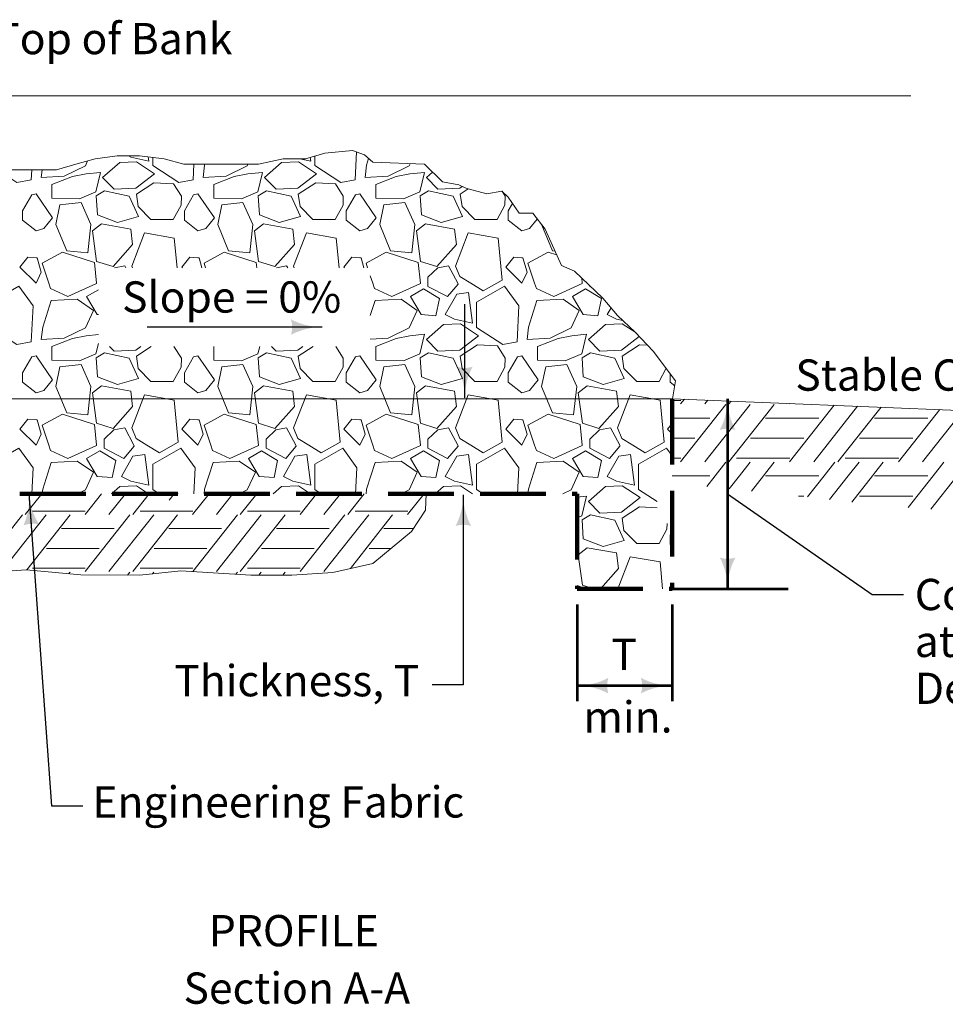
# Model space of a CAD drawing. Units: feet. Extents: x -2133646 to 13468, y -2138333 to 10957.
# Drawn here: x 11311 to 12022, y 9043 to 9798 of the extents above; entities that cross this region are included whole.
import ezdxf
from ezdxf.enums import TextEntityAlignment as Align

# ---------------------------------------------------------------- set-up
doc = ezdxf.new("R2010")
doc.units = ezdxf.units.FT
doc.header["$MEASUREMENT"] = 0
doc.linetypes.add('DGN Style 3', pattern=[70.6763, 50.483072, -20.193229])
for name, color, linetype, lineweight in [('dsnStdDimension', 140, 'Continuous', 53), ('dsnStdHighlight (Construction)', 2, 'Continuous', 211), ('dsnStdLabel', 140, 'Continuous', 53), ('dsnStdLineWork', 7, 'Continuous', 30), ('dsnStdPattern', 7, 'Continuous', 30)]:
    doc.layers.add(name, color=color, linetype=linetype, lineweight=lineweight)
doc.styles.add('Style-Arial', font='txt')
doc.dimstyles.get("Standard").update_dxf_attribs({"dimtxt": 0.18, "dimasz": 0.18, "dimexe": 0.18, "dimexo": 0.0625, "dimgap": 0.09, "dimtad": 0, "dimtih": 1, "dimtoh": 1, "dimdec": 4, "dimzin": 0, "dimdsep": 46, "dimtxsty": 'Standard', "dimcen": 0.09, "dimadec": 0, "dimazin": 0, "dimtfac": 1, "dimtdec": 4, "dimtofl": 0, "dimtmove": 0, "dimatfit": 3, "dimfxl": 0, "dimtolj": 1, "dimtzin": 0, "dimarcsym": 0})

# ---------------------------------------------------------------- blocks, each defined once
blk = doc.blocks.new('LT_0.5')
at = {"layer": 'dsnStdDimension', "lineweight": 30}
blk.add_hatch(color=256, dxfattribs=at).paths.add_polyline_path([(-1, 0.25, -0.156), (-1, -0.25, -0.123106), (0, 0, -0.123106)])
at = {"layer": 'dsnStdLineWork', "lineweight": 30}
blk.add_line((0, 0), (-1, 0), dxfattribs=at)
blk = doc.blocks.new('LT')
at = {"layer": 'dsnStdDimension', "lineweight": 30}
blk.add_hatch(color=256, dxfattribs=at).paths.add_polyline_path([(-10, 2.5, -0.156), (-10, -2.5, -0.123106), (0, 0, -0.123106)])
blk = doc.blocks.new('*D6')
at = {"layer": 'Defpoints'}
for p in [(11811.78, 9507.47), (11854.32, 9434.51), (11811.78, 9361.55), (11854.32, 9361.55)]:
    blk.add_point(p, dxfattribs=at)
at = {"layer": 'dsnStdDimension'}
blk.add_line((11854.32, 9507.47), (11854.32, 9361.55), dxfattribs=at)
at = {"layer": 'dsnStdDimension', "xscale": 2.4, "yscale": 2.4}
for p, rotation in [((11854.32, 9507.47), 90), ((11854.32, 9361.55), 270)]:
    blk.add_blockref('LT', p, dxfattribs=dict(at, rotation=rotation))
blk = doc.blocks.new('*D8')
at = {"layer": 'Defpoints'}
for p in [(11738.82, 9361.55), (11811.78, 9361.55), (11775.3, 9287.22), (11811.78, 9287.22)]:
    blk.add_point(p, dxfattribs=at)
at = {"layer": 'dsnStdDimension'}
for p, q in [((11738.82, 9349.55), (11738.82, 9275.22)), ((11811.78, 9349.55), (11811.78, 9275.22)), ((11738.82, 9287.22), (11811.78, 9287.22)), ((11743.64, 9287.22), (11806.96, 9287.22))]:
    blk.add_line(p, q, dxfattribs=at)
at = {"layer": 'dsnStdDimension', "xscale": 2.4, "yscale": 2.4, "rotation": 180}
blk.add_blockref('LT', (11738.82, 9287.22), dxfattribs=at)
at = {"layer": 'dsnStdDimension', "xscale": 2.4, "yscale": 2.4}
blk.add_blockref('LT', (11811.78, 9287.22), dxfattribs=at)
at = {"layer": 'dsnStdDimension', "style": 'Style-Arial'}
for s, p in [('T', (11765.06, 9311.22)), ('min.', (11743.64, 9263.22))]:
    blk.add_text(s, height=24, dxfattribs=at).set_placement(p, align=Align.MIDDLE_LEFT)

msp = doc.modelspace()

# ---------------------------------------------------------------- linework, layer by layer
at = {"color": 7, "linetype": 'Continuous', "lineweight": 13}
for p, q in [((10600.84791, 9739.83286), (11995.039, 9739.83286)), ((11129.57923, 9507.47293), (11811.78021, 9507.47293)), ((11811.78021, 9507.47293), (12211.6363, 9491.17115)), ((11811.78021, 9506.12102), (11818.39206, 9506.12102)), ((11821.14583, 9507.0911), (11818.25906, 9503.4367)), ((11853.0701, 9503.09014), (11818.25906, 9459.0223)), ((11839.11778, 9506.3584), (11836.8099, 9503.4367)), ((11871.61942, 9503.09014), (11836.8099, 9459.0223)), ((11857.08845, 9505.62576), (11855.35922, 9503.4367)), ((11890.20384, 9503.09014), (11883.50278, 9494.60716)), ((11902.19637, 9503.78675), (11901.91986, 9503.4367)), ((11936.18652, 9502.401), (11901.91986, 9459.0223)), ((11954.15714, 9501.66835), (11920.4707, 9459.0223)), ((11972.16167, 9500.93432), (11967.16358, 9494.60716)), ((11811.78021, 9492.64546), (11840.81282, 9492.64546)), ((11883.46919, 9494.60716), (11855.35922, 9459.0223)), ((11883.50278, 9492.64546), (11924.47362, 9492.64546)), ((11967.12999, 9494.60716), (11939.02002, 9459.0223)), ((11967.16358, 9492.64546), (12008.13442, 9492.64546)), ((12017.23706, 9499.09664), (11985.58066, 9459.0223)), ((12035.20779, 9498.36399), (12004.1315, 9459.0223)), ((11811.78021, 9477.1597), (11829.2327, 9477.1597)), ((11871.88755, 9477.1597), (11883.46919, 9477.1597)), ((11883.50278, 9477.1597), (11912.8935, 9477.1597)), ((11955.54835, 9477.1597), (11967.12999, 9477.1597)), ((11967.16358, 9477.1597), (11996.5543, 9477.1597)), ((11811.78021, 9461.70662), (11818.39206, 9461.70662)), ((11853.0701, 9458.67574), (11844.8194, 9448.23106)), ((11861.04843, 9461.70662), (11883.46919, 9461.70662)), ((11871.61942, 9458.67574), (11863.36909, 9448.23106)), ((11883.50278, 9461.70662), (11902.05286, 9461.70662)), ((11890.20384, 9458.67574), (11883.50278, 9450.19276)), ((11936.7309, 9458.67574), (11928.4802, 9448.23106)), ((11944.70923, 9461.70662), (11967.12999, 9461.70662)), ((11955.28022, 9458.67574), (11947.02989, 9448.23106)), ((11967.16358, 9461.70662), (11985.71366, 9461.70662)), ((11973.86464, 9458.67574), (11967.16358, 9450.19276)), ((12020.3917, 9458.67574), (12012.141, 9448.23106)), ((11811.78021, 9448.23106), (11840.81282, 9448.23106)), ((11811.78021, 9448.23106), (11840.81282, 9448.23106)), ((11844.8194, 9448.23106), (11838.33568, 9440.02321)), ((11863.36909, 9448.23106), (11855.48435, 9438.24921)), ((11881.91957, 9448.23106), (11872.63312, 9436.4752)), ((11883.46919, 9450.19276), (11881.91957, 9448.23106)), ((11883.50278, 9448.23106), (11924.47362, 9448.23106)), ((11883.50278, 9448.23106), (11924.47362, 9448.23106)), ((11928.4802, 9448.23106), (11915.67634, 9432.02245)), ((11947.02989, 9448.23106), (11932.71343, 9430.10684)), ((11965.58037, 9448.23106), (11949.74059, 9428.17924)), ((11967.12999, 9450.19276), (11965.58037, 9448.23106)), ((11967.16358, 9448.23106), (12008.13442, 9448.23106)), ((11967.16358, 9448.23106), (12008.13442, 9448.23106)), ((12012.141, 9448.23106), (11993.00253, 9424.00336)), ((12030.69069, 9448.23106), (12010.52362, 9422.70014)), ((11429.28886, 9434.51293), (11425.44003, 9429.64064)), ((11908.6888, 9432.7453), (11912.8935, 9432.7453)), ((11955.54835, 9432.7453), (11967.12999, 9432.7453)), ((11967.16358, 9432.7453), (11996.5543, 9432.7453))]:
    msp.add_line(p, q, dxfattribs=at)
at = {"color": 7, "linetype": 'DGN Style 3', "lineweight": 140}
for p, q in [((11811.78021, 9507.47293), (11811.78021, 9361.55293)), ((11169.57923, 9434.51293), (11738.82021, 9434.51293)), ((11738.82021, 9434.51293), (11738.82021, 9361.55293)), ((11738.82021, 9361.55293), (11811.78021, 9361.55293))]:
    msp.add_line(p, q, dxfattribs=at)
at = {"color": 7, "linetype": 'Continuous', "lineweight": 13, "flags": 128}
for points in [[(11296.42558, 9683.15722), (11315.54565, 9683.15722), (11338.91463, 9683.15722), (11353.7858, 9687.40612), (11368.65697, 9691.65503), (11385.65259, 9693.77948), (11402.64821, 9693.77948), (11421.76828, 9691.65503), (11436.63945, 9687.40612), (11453.63507, 9687.40612), (11477.00405, 9687.40612), (11493.99967, 9687.40612), (11513.11974, 9691.65503), (11530.11536, 9691.65503), (11544.98653, 9695.90393), (11566.23105, 9698.02839), (11575.4893, 9694.57225), (11581.80829, 9688.94022), (11621.51985, 9687.42647), (11635.3774, 9673.97111), (11647.91043, 9671.52491), (11652.78224, 9669.21686), (11655.06272, 9668.43178), (11669.33065, 9664.65497), (11681.08919, 9666.79106), (11685.81019, 9662.07006), (11694.308, 9649.79545), (11704.69421, 9649.79545), (11714.13622, 9637.52083), (11726.67049, 9609.61969), (11736.79705, 9605.41799), (11758.51368, 9584.64557), (11769.84409, 9571.42675), (11783.47861, 9558.43674), (11797.22592, 9544.04492), (11814.41825, 9521.30541), (11812.01097, 9507.46353)], [(11432.20585, 9434.51293), (11432.2738, 9434.79834), (11429.59101, 9434.51293)], [(11558.21385, 9434.51293), (11558.2818, 9434.79834), (11555.59901, 9434.51293)]]:
    msp.add_lwpolyline(points, dxfattribs=at)
at = {"layer": 'dsnStdDimension'}
msp.add_line((11811.78021, 9361.55293), (11900.88172, 9361.55293), dxfattribs=at)
at = {"layer": 'dsnStdHighlight (Construction)', "lineweight": 0, "flags": 128}
msp.add_lwpolyline([(11258.02033, 9372.11556), (11315.55999, 9376.22554), (11357.6748, 9372.35696), (11402.88454, 9372.01447), (11434.35051, 9375.46307), (11488.17898, 9372.11556), (11519.68879, 9372.11556), (11551.19861, 9374.17055), (11582.02342, 9381.02051), (11611.47825, 9405.50912), (11622.43819, 9421.94902), (11622.87142, 9434.51293)], dxfattribs=at)
at = {"layer": 'dsnStdPattern', "color": 7, "linetype": 'Continuous', "lineweight": 13}
for p, q in [((11319.911, 9664.00981), (11312.81455, 9651.61316)), ((11323.27715, 9664.62802), (11319.911, 9664.00981)), ((11335.86105, 9646.27359), (11323.27739, 9664.62802)), ((11444.26125, 9664.00981), (11437.16479, 9651.61316)), ((11447.62739, 9664.62802), (11444.26125, 9664.00981)), ((11460.2113, 9646.27359), (11447.62764, 9664.62802)), ((11568.6115, 9664.00981), (11561.51504, 9651.61316)), ((11571.97764, 9664.62802), (11568.6115, 9664.00981)), ((11584.56155, 9646.27359), (11571.97789, 9664.62802)), ((11312.81455, 9651.61316), (11312.81455, 9644.51178)), ((11437.16479, 9651.61316), (11437.16479, 9644.51178)), ((11561.51504, 9651.61316), (11561.51504, 9644.51178)), ((11689.11702, 9657.29353), (11685.86529, 9651.61316)), ((11685.86529, 9651.61316), (11685.86529, 9644.51178)), ((11312.81455, 9644.51178), (11323.27715, 9636.3828)), ((11329.2148, 9638.15937), (11335.86105, 9646.27359)), ((11437.16479, 9644.51178), (11447.62739, 9636.3828)), ((11453.56505, 9638.15937), (11460.2113, 9646.27359)), ((11561.51504, 9644.51178), (11571.97764, 9636.3828)), ((11577.91529, 9638.15937), (11584.56155, 9646.27359)), ((11685.86529, 9644.51178), (11696.32789, 9636.3828)), ((11702.26554, 9638.15937), (11708.13389, 9645.32387)), ((11323.27739, 9636.3828), (11329.2148, 9638.15937)), ((11447.62764, 9636.3828), (11453.56505, 9638.15937)), ((11571.97789, 9636.3828), (11577.91529, 9638.15937)), ((11696.32814, 9636.3828), (11702.26554, 9638.15937)), ((11317.06159, 9616.01277), (11310.86081, 9608.46355)), ((11323.27715, 9615.61566), (11317.06159, 9616.01277)), ((11324.14846, 9615.56001), (11323.27739, 9615.61566)), ((11327.26361, 9604.47241), (11324.14846, 9615.56001)), ((11441.41184, 9616.01277), (11435.21105, 9608.46355)), ((11447.62739, 9615.61566), (11441.41184, 9616.01277)), ((11448.49871, 9615.56001), (11447.62764, 9615.61566)), ((11450.6286, 9607.97919), (11448.49871, 9615.56001)), ((11565.76209, 9616.01277), (11559.5613, 9608.46355)), ((11571.97764, 9615.61566), (11565.76209, 9616.01277)), ((11572.84895, 9615.56001), (11571.97789, 9615.61566)), ((11574.97885, 9607.97919), (11572.84895, 9615.56001)), ((11690.11234, 9616.01277), (11683.91155, 9608.46355)), ((11696.32789, 9615.61566), (11690.11234, 9616.01277)), ((11697.1992, 9615.56001), (11696.32814, 9615.61566)), ((11700.31436, 9604.47241), (11697.1992, 9615.56001)), ((11310.86081, 9608.46355), (11323.27715, 9596.03737)), ((11391.35645, 9609.53366), (11383.58411, 9607.97919)), ((11392.1716, 9607.97919), (11391.35645, 9609.53366)), ((11435.21105, 9608.46355), (11435.69503, 9607.97919)), ((11515.7067, 9609.53366), (11507.93436, 9607.97919)), ((11516.52185, 9607.97919), (11515.7067, 9609.53366)), ((11559.5613, 9608.46355), (11560.04528, 9607.97919)), ((11631.70778, 9607.86383), (11624.26135, 9600.81099)), ((11640.05694, 9609.53366), (11631.70778, 9607.86383)), ((11647.13434, 9596.03737), (11640.05694, 9609.53366)), ((11683.91155, 9608.46355), (11696.32789, 9596.03737)), ((11323.27739, 9596.03737), (11327.26361, 9604.47241)), ((11624.26135, 9600.81099), (11624.26135, 9596.03737)), ((11696.32814, 9596.03737), (11700.31436, 9604.47241)), ((11624.26135, 9596.03712), (11624.26135, 9593.70937)), ((11624.26135, 9593.70937), (11639.3413, 9585.8805)), ((11639.3413, 9585.8805), (11647.31254, 9595.4761)), ((11647.31254, 9595.4761), (11647.13434, 9596.03712)), ((11748.6116, 9594.11712), (11748.6116, 9593.70937)), ((11748.6116, 9593.70937), (11749.54389, 9593.22536)), ((11319.911, 9539.68957), (11312.81455, 9527.29291)), ((11323.27715, 9540.30777), (11319.911, 9539.68957)), ((11335.86105, 9521.95334), (11323.27739, 9540.30777)), ((11444.26125, 9539.68957), (11437.16479, 9527.29291)), ((11447.62739, 9540.30777), (11444.26125, 9539.68957)), ((11460.2113, 9521.95334), (11447.62764, 9540.30777)), ((11568.6115, 9539.68957), (11561.51504, 9527.29291)), ((11571.97764, 9540.30777), (11568.6115, 9539.68957)), ((11584.56155, 9521.95334), (11571.97789, 9540.30777)), ((11692.96175, 9539.68957), (11685.86529, 9527.29291)), ((11696.32789, 9540.30777), (11692.96175, 9539.68957)), ((11708.9118, 9521.95334), (11696.32814, 9540.30777)), ((11312.81455, 9527.29291), (11312.81455, 9520.19153)), ((11437.16479, 9527.29291), (11437.16479, 9520.19153)), ((11561.51504, 9527.29291), (11561.51504, 9520.19153)), ((11685.86529, 9527.29291), (11685.86529, 9520.19153)), ((11810.21554, 9526.86414), (11810.21554, 9520.19153)), ((11312.81455, 9520.19153), (11323.27715, 9512.06255)), ((11329.2148, 9513.83913), (11335.86105, 9521.95334)), ((11437.16479, 9520.19153), (11447.62739, 9512.06255)), ((11453.56505, 9513.83913), (11460.2113, 9521.95334)), ((11561.51504, 9520.19153), (11571.97764, 9512.06255)), ((11577.91529, 9513.83913), (11584.56155, 9521.95334)), ((11685.86529, 9520.19153), (11696.32789, 9512.06255)), ((11702.26554, 9513.83913), (11708.9118, 9521.95334)), ((11810.21554, 9520.19153), (11813.74731, 9517.4475)), ((11323.27739, 9512.06255), (11329.2148, 9513.83913)), ((11447.62764, 9512.06255), (11453.56505, 9513.83913)), ((11571.97789, 9512.06255), (11577.91529, 9513.83913)), ((11696.32814, 9512.06255), (11702.26554, 9513.83913)), ((11317.06159, 9491.69252), (11310.86081, 9484.1433)), ((11323.27715, 9491.29541), (11317.06159, 9491.69252)), ((11324.14846, 9491.23976), (11323.27739, 9491.29541)), ((11327.26361, 9480.15216), (11324.14846, 9491.23976)), ((11391.35645, 9485.21341), (11383.00728, 9483.54358)), ((11398.43385, 9471.71712), (11391.35645, 9485.21341)), ((11441.41184, 9491.69252), (11435.21105, 9484.1433)), ((11447.62739, 9491.29541), (11441.41184, 9491.69252)), ((11448.49871, 9491.23976), (11447.62764, 9491.29541)), ((11451.61386, 9480.15216), (11448.49871, 9491.23976)), ((11515.7067, 9485.21341), (11507.35753, 9483.54358)), ((11522.78409, 9471.71712), (11515.7067, 9485.21341)), ((11565.76209, 9491.69252), (11559.5613, 9484.1433)), ((11571.97764, 9491.29541), (11565.76209, 9491.69252)), ((11572.84895, 9491.23976), (11571.97789, 9491.29541)), ((11575.96411, 9480.15216), (11572.84895, 9491.23976)), ((11640.05694, 9485.21341), (11631.70778, 9483.54358)), ((11647.13434, 9471.71712), (11640.05694, 9485.21341)), ((11690.11234, 9491.69252), (11683.91155, 9484.1433)), ((11696.32789, 9491.29541), (11690.11234, 9491.69252)), ((11697.1992, 9491.23976), (11696.32814, 9491.29541)), ((11700.31436, 9480.15216), (11697.1992, 9491.23976)), ((11764.40719, 9485.21341), (11756.05803, 9483.54358)), ((11771.48459, 9471.71712), (11764.40719, 9485.21341)), ((11811.78021, 9488.42682), (11808.2618, 9484.1433)), ((11310.86081, 9484.1433), (11323.27715, 9471.71712)), ((11323.27739, 9471.71712), (11327.26361, 9480.15216)), ((11383.00728, 9483.54358), (11375.56086, 9476.49075)), ((11435.21105, 9484.1433), (11447.62739, 9471.71712)), ((11447.62764, 9471.71712), (11451.61386, 9480.15216)), ((11507.35753, 9483.54358), (11499.91111, 9476.49075)), ((11559.5613, 9484.1433), (11571.97764, 9471.71712)), ((11571.97789, 9471.71712), (11575.96411, 9480.15216)), ((11631.70778, 9483.54358), (11624.26135, 9476.49075)), ((11683.91155, 9484.1433), (11696.32789, 9471.71712)), ((11696.32814, 9471.71712), (11700.31436, 9480.15216)), ((11756.05803, 9483.54358), (11748.6116, 9476.49075)), ((11808.2618, 9484.1433), (11811.78021, 9480.62211)), ((11375.56086, 9476.49075), (11375.56086, 9471.71712)), ((11375.56086, 9471.71688), (11375.56086, 9469.38912)), ((11375.56086, 9469.38912), (11390.6408, 9461.56025)), ((11390.6408, 9461.56025), (11398.61204, 9471.15585)), ((11398.61204, 9471.15585), (11398.43385, 9471.71688)), ((11499.91111, 9476.49075), (11499.91111, 9471.71712)), ((11499.91111, 9471.71688), (11499.91111, 9469.38912)), ((11499.91111, 9469.38912), (11514.99105, 9461.56025)), ((11514.99105, 9461.56025), (11522.96229, 9471.15585)), ((11522.96229, 9471.15585), (11522.78409, 9471.71688)), ((11624.26135, 9476.49075), (11624.26135, 9471.71712)), ((11624.26135, 9471.71688), (11624.26135, 9469.38912)), ((11624.26135, 9469.38912), (11639.3413, 9461.56025)), ((11639.3413, 9461.56025), (11647.31254, 9471.15585)), ((11647.31254, 9471.15585), (11647.13434, 9471.71688)), ((11748.6116, 9476.49075), (11748.6116, 9471.71712)), ((11748.6116, 9471.71688), (11748.6116, 9469.38912)), ((11748.6116, 9469.38912), (11763.69155, 9461.56025)), ((11763.69155, 9461.56025), (11771.66278, 9471.15585)), ((11771.66278, 9471.15585), (11771.48459, 9471.71688)), ((11327.62849, 9434.51293), (11315.01541, 9418.54584)), ((11373.57665, 9434.51293), (11360.96357, 9418.54584)), ((11391.88285, 9434.51293), (11379.27032, 9418.54584)), ((11410.18865, 9434.51293), (11397.57557, 9418.54584)), ((11456.13682, 9434.51293), (11443.52374, 9418.54584)), ((11474.44302, 9434.51293), (11461.83049, 9418.54584)), ((11492.74882, 9434.51293), (11480.13574, 9418.54584)), ((11538.69698, 9434.51293), (11526.0839, 9418.54584)), ((11557.00318, 9434.51293), (11544.39065, 9418.54584)), ((11575.30898, 9434.51293), (11562.6959, 9418.54584)), ((11621.25715, 9434.51293), (11608.64407, 9418.54584)), ((11312.75641, 9418.20384), (11278.40341, 9374.71584)), ((11331.06166, 9418.20384), (11296.84685, 9374.88889)), ((11320.62977, 9421.19484), (11342.75552, 9421.19484)), ((11342.78882, 9421.19484), (11361.09482, 9421.19484)), ((11349.40171, 9418.20384), (11342.78882, 9409.83248)), ((11395.31657, 9418.20384), (11360.96357, 9374.71584)), ((11413.62182, 9418.20384), (11379.27032, 9374.71584)), ((11403.18993, 9421.19484), (11425.31568, 9421.19484)), ((11425.34899, 9421.19484), (11443.65499, 9421.19484)), ((11431.96188, 9418.20384), (11425.34899, 9409.83248)), ((11477.87674, 9418.20384), (11443.65683, 9374.88432)), ((11496.18199, 9418.20384), (11461.83049, 9374.71584)), ((11485.7501, 9421.19484), (11507.87585, 9421.19484)), ((11507.90915, 9421.19484), (11526.21515, 9421.19484)), ((11514.52204, 9418.20384), (11507.90915, 9409.83248)), ((11560.4369, 9418.20384), (11526.0839, 9374.71584)), ((11578.74215, 9418.20384), (11544.39065, 9374.71584)), ((11568.31026, 9421.19484), (11590.43601, 9421.19484)), ((11590.46932, 9421.19484), (11608.77532, 9421.19484)), ((11597.08221, 9418.20384), (11590.46932, 9409.83248)), ((11342.75552, 9409.83248), (11316.16414, 9376.17004)), ((11425.31568, 9409.83248), (11397.57557, 9374.71584)), ((11507.87585, 9409.83248), (11480.13574, 9374.71584)), ((11590.43601, 9409.83248), (11564.62144, 9377.1534)), ((11342.78882, 9407.89659), (11383.22057, 9407.89659)), ((11425.34899, 9407.89659), (11465.78074, 9407.89659)), ((11507.90915, 9407.89659), (11548.3409, 9407.89659)), ((11590.46932, 9407.89659), (11613.0699, 9407.89659)), ((11811.78021, 9405.70595), (11810.21554, 9402.97266)), ((11810.21554, 9402.97266), (11810.21554, 9395.87129)), ((11810.21554, 9395.87129), (11811.78021, 9394.65561)), ((11331.32627, 9392.61459), (11342.75552, 9392.61459)), ((11342.78882, 9392.61459), (11371.79282, 9392.61459)), ((11413.88643, 9392.61459), (11425.31568, 9392.61459)), ((11425.34899, 9392.61459), (11454.35299, 9392.61459)), ((11496.4466, 9392.61459), (11507.87585, 9392.61459)), ((11507.90915, 9392.61459), (11536.91315, 9392.61459)), ((11579.00676, 9392.61459), (11590.43601, 9392.61459)), ((11590.46932, 9392.61459), (11595.96875, 9392.61459)), ((11320.62977, 9377.36484), (11342.75552, 9377.36484)), ((11342.78882, 9377.36484), (11361.09482, 9377.36484)), ((11349.40171, 9374.37384), (11348.47599, 9373.20195)), ((11395.31657, 9374.37384), (11393.50891, 9372.08549)), ((11403.18993, 9377.36484), (11425.31568, 9377.36484)), ((11413.62182, 9374.37384), (11412.59915, 9373.07917)), ((11425.34899, 9377.36484), (11443.65499, 9377.36484)), ((11477.87674, 9374.37384), (11476.65876, 9372.83199)), ((11485.7501, 9377.36484), (11507.87585, 9377.36484)), ((11496.18199, 9374.37384), (11494.39816, 9372.11556)), ((11507.90915, 9377.36484), (11526.21515, 9377.36484)), ((11514.52204, 9374.37384), (11512.73814, 9372.11556)), ((11811.78021, 9364.10658), (11809.68269, 9361.55293))]:
    msp.add_line(p, q, dxfattribs=at)
at = {"layer": 'dsnStdPattern', "color": 7, "linetype": 'Continuous', "lineweight": 13, "flags": 128}
for points in [[(11537.28026, 9693.70214), (11537.28026, 9686.35802), (11557.31825, 9673.47645), (11568.29144, 9675.38483), (11569.3954, 9696.84712)], [(11327.96965, 9683.15722), (11327.2616, 9677.17394), (11344.9663, 9678.33686), (11361.13536, 9686.23875), (11362.8843, 9690.00569)], [(11409.42589, 9693.0264), (11409.85125, 9689.78714), (11396.01549, 9692.88826), (11394.23305, 9693.77948)], [(11412.93001, 9692.63706), (11412.93001, 9686.35802), (11432.96801, 9673.47645), (11443.9412, 9675.38483), (11444.55954, 9687.40612)], [(11533.81733, 9692.71273), (11534.2015, 9689.78714), (11525.86786, 9691.65503)], [(11578.68389, 9691.72495), (11577.08774, 9686.68602), (11575.9621, 9677.17394), (11593.6668, 9678.33686), (11609.83586, 9686.23875), (11610.5809, 9687.84345)], [(11293.55878, 9683.15722), (11308.61776, 9673.47645), (11319.59095, 9675.38483), (11319.99074, 9683.15722)], [(11452.9656, 9687.40612), (11452.7375, 9686.68602), (11451.61185, 9677.17394), (11469.31655, 9678.33686), (11485.48561, 9686.23875), (11486.0276, 9687.40612)], [(11627.76636, 9681.36125), (11623.10507, 9677.29321), (11631.93133, 9668.2284), (11648.62966, 9668.94405), (11650.41166, 9670.33994)], [(11681.21437, 9666.66588), (11683.57688, 9662.98036), (11683.33834, 9656.06247), (11677.37465, 9645.08929), (11660.19922, 9645.08929), (11650.41877, 9654.86974), (11648.98748, 9664.41164), (11655.06935, 9668.43002)], [(11711.6927, 9640.69741), (11719.86844, 9620.84205), (11721.70164, 9620.68029)], [(11431.56894, 9607.97919), (11429.38979, 9630.77643), (11406.48922, 9634.83174), (11396.70877, 9609.30715), (11397.25557, 9607.97919)], [(11555.91919, 9607.97919), (11553.74004, 9630.77643), (11530.83947, 9634.83174), (11521.05902, 9609.30715), (11521.60582, 9607.97919)], [(11677.07107, 9596.03737), (11681.19141, 9598.33396), (11678.09029, 9630.77643), (11655.18972, 9634.83174), (11645.40927, 9609.30715), (11648.74893, 9601.19653), (11657.1606, 9596.03737)], [(11333.09275, 9596.03737), (11327.97724, 9611.57335), (11343.48284, 9619.92251), (11368.05324, 9612.05044), (11369.70164, 9596.03737)], [(11453.51093, 9607.97919), (11452.32749, 9611.57335), (11467.83309, 9619.92251), (11492.40349, 9612.05044), (11492.82259, 9607.97919)], [(11577.86118, 9607.97919), (11576.67774, 9611.57335), (11592.18333, 9619.92251), (11616.75374, 9612.05044), (11618.40214, 9596.03737)], [(11706.14349, 9596.03737), (11701.02799, 9611.57335), (11716.53358, 9619.92251), (11722.96821, 9617.86093)], [(11581.79324, 9596.03737), (11579.91466, 9601.74271)], [(11742.33171, 9600.12397), (11742.75239, 9596.03737)], [(11369.70164, 9596.03712), (11369.72307, 9595.82896), (11347.77669, 9585.80996), (11334.41803, 9592.0122), (11333.09275, 9596.03712)], [(11371.1783, 9572.06906), (11370.25235, 9572.14623), (11362.0821, 9585.98199), (11371.1783, 9591.14906)], [(11618.40214, 9596.03712), (11618.42357, 9595.82896), (11596.47719, 9585.80996), (11583.11853, 9592.0122), (11581.79324, 9596.03712)], [(11657.1606, 9596.03712), (11666.64, 9590.22309), (11677.07107, 9596.03712)], [(11742.75239, 9596.03712), (11742.77382, 9595.82896), (11720.82744, 9585.80996), (11707.46877, 9592.0122), (11706.14349, 9596.03712)], [(11579.91466, 9553.11331), (11593.6668, 9554.01661), (11609.83586, 9561.9185), (11616.03809, 9575.27716), (11603.63362, 9583.86488), (11583.59562, 9582.91069), (11579.91466, 9571.29014)], [(11774.00703, 9567.46059), (11769.06624, 9568.56801), (11761.90981, 9572.14623), (11764.83008, 9577.27643)], [(11783.73971, 9558.1634), (11773.457, 9564.90034), (11760.57543, 9564.42325), (11747.45532, 9552.97296), (11756.28158, 9543.90815), (11772.97991, 9544.6238), (11786.53233, 9555.23986)], [(11371.1783, 9556.69853), (11361.66464, 9555.68644), (11351.16854, 9553.77806), (11335.4244, 9547.57582), (11335.4244, 9537.07973), (11356.65514, 9536.60263), (11369.29816, 9541.85068), (11371.1783, 9549.74729)], [(11379.60392, 9547.63309), (11383.23083, 9543.90815), (11399.92916, 9544.6238), (11403.77081, 9547.63309)], [(11429.12448, 9547.63309), (11434.87639, 9538.66011), (11434.63784, 9531.74223), (11428.67415, 9520.76904), (11411.49872, 9520.76904), (11401.71827, 9530.54949), (11400.28698, 9540.09139), (11411.70144, 9547.63309)], [(11459.92001, 9547.63309), (11459.77465, 9547.57582), (11459.77465, 9537.07973), (11481.00539, 9536.60263), (11493.64841, 9541.85068), (11495.02517, 9547.63309)], [(11503.95417, 9547.63309), (11507.58108, 9543.90815), (11524.27941, 9544.6238), (11528.12106, 9547.63309)], [(11553.47473, 9547.63309), (11559.22664, 9538.66011), (11558.98809, 9531.74223), (11553.0244, 9520.76904), (11535.84897, 9520.76904), (11526.06852, 9530.54949), (11524.63723, 9540.09139), (11536.05169, 9547.63309)], [(11807.20298, 9530.84872), (11801.7249, 9520.76904), (11784.54947, 9520.76904), (11774.76902, 9530.54949), (11773.33773, 9540.09139), (11786.6964, 9548.91765), (11792.94442, 9548.52715)], [(11428.37057, 9471.71712), (11432.49091, 9474.01371), (11429.38979, 9506.45618), (11406.48922, 9510.51149), (11396.70877, 9484.9869), (11400.04844, 9476.87628), (11408.4601, 9471.71712)], [(11552.72082, 9471.71712), (11556.84116, 9474.01371), (11553.74004, 9506.45618), (11530.83947, 9510.51149), (11521.05902, 9484.9869), (11524.39869, 9476.87628), (11532.81035, 9471.71712)], [(11677.07107, 9471.71712), (11681.19141, 9474.01371), (11678.09029, 9506.45618), (11655.18972, 9510.51149), (11645.40927, 9484.9869), (11648.74893, 9476.87628), (11657.1606, 9471.71712)], [(11801.42132, 9471.71712), (11805.54166, 9474.01371), (11802.44054, 9506.45618), (11779.53997, 9510.51149), (11769.75952, 9484.9869), (11773.09918, 9476.87628), (11781.51085, 9471.71712)], [(11333.09275, 9471.71712), (11327.97724, 9487.2531), (11343.48284, 9495.60226), (11368.05324, 9487.73019), (11369.70164, 9471.71712)], [(11457.443, 9471.71712), (11452.32749, 9487.2531), (11467.83309, 9495.60226), (11492.40349, 9487.73019), (11494.05189, 9471.71712)], [(11581.79324, 9471.71712), (11576.67774, 9487.2531), (11592.18333, 9495.60226), (11616.75374, 9487.73019), (11618.40214, 9471.71712)], [(11706.14349, 9471.71712), (11701.02799, 9487.2531), (11716.53358, 9495.60226), (11741.10399, 9487.73019), (11742.75239, 9471.71712)], [(11319.99054, 9434.51293), (11321.00941, 9454.32091), (11310.03622, 9469.58795), (11288.57976, 9457.27843), (11288.57976, 9437.71752), (11293.56468, 9434.51293)], [(11369.70164, 9471.71688), (11369.72307, 9471.50871), (11347.77669, 9461.48971), (11334.41803, 9467.69195), (11333.09275, 9471.71688)], [(11408.4601, 9471.71688), (11417.93951, 9465.90284), (11428.37057, 9471.71688)], [(11444.34079, 9434.51293), (11445.35966, 9454.32091), (11434.38647, 9469.58795), (11412.93001, 9457.27843), (11412.93001, 9437.71752), (11417.91493, 9434.51293)], [(11494.05189, 9471.71688), (11494.07332, 9471.50871), (11472.12694, 9461.48971), (11458.76828, 9467.69195), (11457.443, 9471.71688)], [(11532.81035, 9471.71688), (11542.28976, 9465.90284), (11552.72082, 9471.71688)], [(11568.69104, 9434.51293), (11569.7099, 9454.32091), (11558.73671, 9469.58795), (11537.28026, 9457.27843), (11537.28026, 9437.71752), (11542.26517, 9434.51293)], [(11618.40214, 9471.71688), (11618.42357, 9471.50871), (11596.47719, 9461.48971), (11583.11853, 9467.69195), (11581.79324, 9471.71688)], [(11657.1606, 9471.71688), (11666.64, 9465.90284), (11677.07107, 9471.71688)], [(11693.04129, 9434.51293), (11694.06015, 9454.32091), (11683.08696, 9469.58795), (11661.6305, 9457.27843), (11661.6305, 9437.71752), (11666.61542, 9434.51293)], [(11742.75239, 9471.71688), (11742.77382, 9471.50871), (11720.82744, 9461.48971), (11707.46877, 9467.69195), (11706.14349, 9471.71688)], [(11781.51085, 9471.71688), (11790.99025, 9465.90284), (11801.42132, 9471.71688)], [(11811.78021, 9463.54553), (11807.43721, 9469.58795), (11785.98075, 9457.27843), (11785.98075, 9437.71752), (11800.15144, 9428.6078)], [(11354.8221, 9434.51293), (11361.13536, 9437.59825), (11367.3376, 9450.95691), (11354.93312, 9459.54463), (11334.89512, 9458.59044), (11328.38725, 9438.04553), (11327.9692, 9434.51293)], [(11479.17235, 9434.51293), (11485.48561, 9437.59825), (11491.68785, 9450.95691), (11479.28337, 9459.54463), (11459.24537, 9458.59044), (11452.7375, 9438.04553), (11452.31945, 9434.51293)], [(11603.5226, 9434.51293), (11609.83586, 9437.59825), (11616.03809, 9450.95691), (11603.63362, 9459.54463), (11583.59562, 9458.59044), (11577.08774, 9438.04553), (11576.6697, 9434.51293)], [(11727.87285, 9434.51293), (11734.18611, 9437.59825), (11740.38834, 9450.95691), (11727.98387, 9459.54463), (11707.94587, 9458.59044), (11701.43799, 9438.04553), (11701.01995, 9434.51293)], [(11409.66666, 9434.51293), (11400.40626, 9440.58009), (11387.52469, 9440.103), (11381.1194, 9434.51293)], [(11534.01691, 9434.51293), (11524.75651, 9440.58009), (11511.87494, 9440.103), (11505.46965, 9434.51293)], [(11658.36716, 9434.51293), (11649.10676, 9440.58009), (11636.22519, 9440.103), (11629.8199, 9434.51293)], [(11738.82021, 9416.06569), (11742.34891, 9417.53043), (11745.92712, 9432.55893), (11738.82021, 9431.80288)], [(11807.83556, 9411.68438), (11807.68859, 9407.42198), (11801.7249, 9396.44879), (11784.54947, 9396.44879), (11774.76902, 9406.22924), (11773.33773, 9415.77114), (11786.6964, 9424.5974), (11800.15144, 9423.75647)], [(11751.19612, 9361.55293), (11742.80364, 9364.24486), (11739.70252, 9387.62253), (11746.6204, 9393.10912), (11769.04387, 9389.05381), (11770.47516, 9377.12643), (11756.65642, 9361.55293)], [(11804.40803, 9361.55293), (11802.44054, 9382.13593), (11779.53997, 9386.19124), (11770.09912, 9361.55293)], [(11738.82021, 9364.14164), (11741.10399, 9363.40995), (11741.29515, 9361.55293)]]:
    msp.add_lwpolyline(points, dxfattribs=at)
for points in [[(11399.92916, 9668.94405), (11414.24202, 9680.15578), (11400.40626, 9689.22059), (11387.52469, 9688.7435), (11374.40457, 9677.29321), (11383.23083, 9668.2284)], [(11524.27941, 9668.94405), (11538.59227, 9680.15578), (11524.75651, 9689.22059), (11511.87494, 9688.7435), (11498.75482, 9677.29321), (11507.58108, 9668.2284)], [(11335.4244, 9671.89607), (11335.4244, 9661.39998), (11356.65514, 9660.92288), (11369.29816, 9666.17093), (11372.87637, 9681.19943), (11361.66464, 9680.00669), (11351.16854, 9678.09831)], [(11459.77465, 9671.89607), (11459.77465, 9661.39998), (11481.00539, 9660.92288), (11493.64841, 9666.17093), (11497.22662, 9681.19943), (11486.01489, 9680.00669), (11475.51879, 9678.09831)], [(11584.1249, 9671.89607), (11584.1249, 9661.39998), (11605.35563, 9660.92288), (11617.99866, 9666.17093), (11621.57687, 9681.19943), (11610.36513, 9680.00669), (11599.86904, 9678.09831)], [(11375.95513, 9667.03566), (11394.80039, 9662.98036), (11401.95682, 9647.23621), (11385.73558, 9642.70381), (11370.46853, 9648.6675), (11369.51434, 9663.2189)], [(11413.64565, 9673.2379), (11428.9127, 9672.28371), (11434.87639, 9662.98036), (11434.63784, 9656.06247), (11428.67415, 9645.08929), (11411.49872, 9645.08929), (11401.71827, 9654.86974), (11400.28698, 9664.41164)], [(11500.30538, 9667.03566), (11519.15064, 9662.98036), (11526.30707, 9647.23621), (11510.08583, 9642.70381), (11494.81878, 9648.6675), (11493.86459, 9663.2189)], [(11537.9959, 9673.2379), (11553.26295, 9672.28371), (11559.22664, 9662.98036), (11558.98809, 9656.06247), (11553.0244, 9645.08929), (11535.84897, 9645.08929), (11526.06852, 9654.86974), (11524.63723, 9664.41164)], [(11624.65563, 9667.03566), (11643.50089, 9662.98036), (11650.65732, 9647.23621), (11634.43608, 9642.70381), (11619.16903, 9648.6675), (11618.21484, 9663.2189)], [(11363.03893, 9619.41076), (11365.4244, 9641.11859), (11357.79088, 9658.05547), (11341.62664, 9656.15193), (11338.46853, 9641.11859), (11346.81769, 9620.84205)], [(11487.38918, 9619.41076), (11489.77465, 9641.11859), (11482.14113, 9658.05547), (11465.97689, 9656.15193), (11462.81877, 9641.11859), (11471.16794, 9620.84205)], [(11611.73943, 9619.41076), (11614.1249, 9641.11859), (11606.49138, 9658.05547), (11590.32714, 9656.15193), (11587.16902, 9641.11859), (11595.51819, 9620.84205)], [(11382.39591, 9608.83005), (11369.75289, 9612.88536), (11366.65177, 9636.26302), (11373.56965, 9641.74962), (11395.99313, 9637.69431), (11397.42441, 9625.76693)], [(11506.74616, 9608.83005), (11494.10314, 9612.88536), (11491.00202, 9636.26302), (11497.9199, 9641.74962), (11520.34338, 9637.69431), (11521.77466, 9625.76693)], [(11631.09641, 9608.83005), (11618.45339, 9612.88536), (11615.35227, 9636.26302), (11622.27015, 9641.74962), (11644.69363, 9637.69431), (11646.12491, 9625.76693)], [(11288.57976, 9562.03777), (11308.61776, 9549.1562), (11319.59095, 9551.06458), (11321.00941, 9578.64116), (11310.03622, 9593.9082), (11288.57976, 9581.59867)], [(11610.78259, 9585.98199), (11620.86123, 9591.70713), (11633.14643, 9584.43143), (11630.40313, 9571.19204), (11618.95285, 9572.14623)], [(11661.6305, 9562.03777), (11681.6685, 9549.1562), (11692.64169, 9551.06458), (11694.06015, 9578.64116), (11683.08696, 9593.9082), (11661.6305, 9581.59867)], [(11735.13284, 9585.98199), (11745.21148, 9591.70713), (11757.49668, 9584.43143), (11754.75338, 9571.19204), (11743.3031, 9572.14623)], [(11344.9663, 9554.01661), (11361.13536, 9561.9185), (11367.3376, 9575.27716), (11354.93312, 9583.86488), (11334.89512, 9582.91069), (11328.38725, 9562.36577), (11327.2616, 9552.85369)], [(11637.55956, 9572.14623), (11646.38582, 9587.65182), (11655.45063, 9589.08311), (11658.55175, 9565.46689), (11644.71599, 9568.56801)], [(11718.01705, 9554.01661), (11734.18611, 9561.9185), (11740.38834, 9575.27716), (11727.98387, 9583.86488), (11707.94587, 9582.91069), (11701.43799, 9562.36577), (11700.31235, 9552.85369)], [(11648.62966, 9544.6238), (11662.94252, 9555.83553), (11649.10676, 9564.90034), (11636.22519, 9564.42325), (11623.10507, 9552.97296), (11631.93133, 9543.90815)], [(11584.1249, 9547.57582), (11584.1249, 9537.07973), (11605.35563, 9536.60263), (11617.99866, 9541.85068), (11621.57687, 9556.87918), (11610.36513, 9555.68644), (11599.86904, 9553.77806)], [(11708.47515, 9547.57582), (11708.47515, 9537.07973), (11729.70588, 9536.60263), (11742.34891, 9541.85068), (11745.92712, 9556.87918), (11734.71538, 9555.68644), (11724.21929, 9553.77806)], [(11662.34615, 9548.91765), (11677.61319, 9547.96346), (11683.57688, 9538.66011), (11683.33834, 9531.74223), (11677.37465, 9520.76904), (11660.19922, 9520.76904), (11650.41877, 9530.54949), (11648.98748, 9540.09139)], [(11375.95513, 9542.71542), (11394.80039, 9538.66011), (11401.95682, 9522.91597), (11385.73558, 9518.38356), (11370.46853, 9524.34725), (11369.51434, 9538.89865)], [(11500.30538, 9542.71542), (11519.15064, 9538.66011), (11526.30707, 9522.91597), (11510.08583, 9518.38356), (11494.81878, 9524.34725), (11493.86459, 9538.89865)], [(11624.65563, 9542.71542), (11643.50089, 9538.66011), (11650.65732, 9522.91597), (11634.43608, 9518.38356), (11619.16903, 9524.34725), (11618.21484, 9538.89865)], [(11749.00588, 9542.71542), (11767.85114, 9538.66011), (11775.00756, 9522.91597), (11758.78633, 9518.38356), (11743.51928, 9524.34725), (11742.56509, 9538.89865)], [(11363.03893, 9495.09051), (11365.4244, 9516.79835), (11357.79088, 9533.73522), (11341.62664, 9531.83168), (11338.46853, 9516.79835), (11346.81769, 9496.5218)], [(11487.38918, 9495.09051), (11489.77465, 9516.79835), (11482.14113, 9533.73522), (11465.97689, 9531.83168), (11462.81877, 9516.79835), (11471.16794, 9496.5218)], [(11611.73943, 9495.09051), (11614.1249, 9516.79835), (11606.49138, 9533.73522), (11590.32714, 9531.83168), (11587.16902, 9516.79835), (11595.51819, 9496.5218)], [(11736.08967, 9495.09051), (11738.47515, 9516.79835), (11730.84163, 9533.73522), (11714.67738, 9531.83168), (11711.51927, 9516.79835), (11719.86844, 9496.5218)], [(11382.39591, 9484.5098), (11369.75289, 9488.56511), (11366.65177, 9511.94278), (11373.56965, 9517.42937), (11395.99313, 9513.37406), (11397.42441, 9501.44668)], [(11506.74616, 9484.5098), (11494.10314, 9488.56511), (11491.00202, 9511.94278), (11497.9199, 9517.42937), (11520.34338, 9513.37406), (11521.77466, 9501.44668)], [(11631.09641, 9484.5098), (11618.45339, 9488.56511), (11615.35227, 9511.94278), (11622.27015, 9517.42937), (11644.69363, 9513.37406), (11646.12491, 9501.44668)], [(11755.44666, 9484.5098), (11742.80364, 9488.56511), (11739.70252, 9511.94278), (11746.6204, 9517.42937), (11769.04387, 9513.37406), (11770.47516, 9501.44668)], [(11362.0821, 9461.66174), (11372.16073, 9467.38688), (11384.44593, 9460.11118), (11381.70264, 9446.87179), (11370.25235, 9447.82598)], [(11388.85906, 9447.82598), (11397.68532, 9463.33157), (11406.75013, 9464.76286), (11409.85125, 9441.14664), (11396.01549, 9444.24776)], [(11486.43234, 9461.66174), (11496.51098, 9467.38688), (11508.79618, 9460.11118), (11506.05288, 9446.87179), (11494.6026, 9447.82598)], [(11513.20931, 9447.82598), (11522.03557, 9463.33157), (11531.10038, 9464.76286), (11534.2015, 9441.14664), (11520.36574, 9444.24776)], [(11610.78259, 9461.66174), (11620.86123, 9467.38688), (11633.14643, 9460.11118), (11630.40313, 9446.87179), (11618.95285, 9447.82598)], [(11637.55956, 9447.82598), (11646.38582, 9463.33157), (11655.45063, 9464.76286), (11658.55175, 9441.14664), (11644.71599, 9444.24776)], [(11735.13284, 9461.66174), (11745.21148, 9467.38688), (11757.49668, 9460.11118), (11754.75338, 9446.87179), (11743.3031, 9447.82598)], [(11761.90981, 9447.82598), (11770.73607, 9463.33157), (11779.80088, 9464.76286), (11782.902, 9441.14664), (11769.06624, 9444.24776)], [(11772.97991, 9420.30355), (11787.29277, 9431.51529), (11773.457, 9440.58009), (11760.57543, 9440.103), (11747.45532, 9428.65271), (11756.28158, 9419.58791)], [(11749.00588, 9418.39517), (11767.85114, 9414.33986), (11775.00756, 9398.59572), (11758.78633, 9394.06331), (11743.51928, 9400.027), (11742.56509, 9414.57841)]]:
    msp.add_lwpolyline(points, close=True, dxfattribs=at)

# ---------------------------------------------------------------- texts
at = {"color": 7, "linetype": 'Continuous', "lineweight": 40, "style": 'Style-Arial'}
for s, height, p in [('PROFILE', 24, (11521.24202, 9099.17)), ('Section A-A', 24.000048, (11523.52676, 9055.06276))]:
    msp.add_text(s, height=height, dxfattribs=at).set_placement(p, align=Align.MIDDLE_CENTER)
at = {"layer": 'dsnStdDimension', "style": 'Style-Arial'}
for s, p in [('Top of Bank', (11291.11776, 9783.88494)), ('Slope = 0%', (11389.35136, 9585.52969)), ('Stable Channel', (11906.35296, 9525.60654))]:
    msp.add_text(s, height=24, dxfattribs=at).set_placement(p, align=Align.MIDDLE_LEFT)
at = {"layer": 'dsnStdDimension', "char_height": 24, "line_spacing_factor": 0.9, "style": 'Style-Arial'}
for s, insert, attachment_point in [('Construct notch\\Pat end of apron. \\PDepth = 2T.', (11998.07678, 9369.18947), 1), ('Thickness, T', (11617.47044, 9287.91584), 6), ('Engineering Fabric', (11366.4576, 9194.87883), 4)]:
    msp.add_mtext(s, dxfattribs=dict(at, insert=insert, attachment_point=attachment_point))

# ---------------------------------------------------------------- dimensions: what is measured, and where the dimension line sits
at = {"layer": 'dsnStdDimension'}
dim = msp.add_linear_dim(base=(11854.32456, 9361.55293), p1=(11811.78021, 9507.47293), p2=(11811.78021, 9361.55293), angle=270, text=' ', dimstyle='Standard', override={"dimtxt": 24.000048, "dimasz": 24.000048, "dimexe": 12.000024, "dimexo": 12.000024, "dimgap": 12.000024, "dimtad": 1, "dimtih": 0, "dimtoh": 0, "dimlfac": 0.24, "dimzin": 15, "dimlunit": 4, "dimtxsty": 'Style-Arial', "dimblk": 'LT_0.5', "dimse1": 1, "dimse2": 1, "dimtfac": 1.25, "dimtmove": 1, "dimtzin": 15}, dxfattribs=at)
dim.commit()
dim.dimension.update_dxf_attribs({"geometry": '*D6', "text_midpoint": (11854.32456, 9434.51293)})
dim = msp.add_linear_dim(base=(11811.78021, 9287.22493), p1=(11738.82021, 9361.55293), p2=(11811.78021, 9361.55293), text='T\\Xmin.', dimstyle='Standard', override={"dimtxt": 24.000048, "dimasz": 24.000048, "dimexe": 12.000024, "dimexo": 12.000024, "dimgap": 12.000024, "dimlfac": 0.24, "dimzin": 15, "dimlunit": 4, "dimpost": '\\X', "dimtxsty": 'Style-Arial', "dimblk": 'LT_0.5', "dimtfac": 1.25, "dimtmove": 1, "dimtzin": 15}, dxfattribs=at)
dim.commit()
dim.dimension.update_dxf_attribs({"geometry": '*D8', "text_midpoint": (11775.30021, 9287.22493)})

# ---------------------------------------------------------------- leaders
msp.add_leader([(11542.95946, 9562.43814), (11408.70184, 9562.43814)], dimstyle='Standard', override={"dimtxt": 24.000048, "dimasz": 24.000048, "dimgap": 0, "dimtad": 1, "dimtxsty": 'Style-Arial', "dimldrblk": 'LT_0.5'}, dxfattribs=at)
at = {"layer": 'dsnStdDimension', "annotation_type": 0, "has_hookline": 1}
for points, override, hookline_direction, text_width in [([(11317.82548, 9434.51293), (11335.23002, 9194.87883), (11359.23007, 9194.87883)], {"dimtxt": 24.000048, "dimasz": 24.000048, "dimgap": 0, "dimtxsty": 'Style-Arial', "dimldrblk": 'LT_0.5'}, 0, 305.35976), ([(11651.35046, 9433.75537), (11651.35046, 9287.91584), (11627.35041, 9287.91584)], {"dimtxt": 24.000048, "dimasz": 24.000048, "dimgap": 0, "dimtxsty": 'Style-Arial', "dimldrblk": 'LT_0.5'}, 1, 213.45732), ([(11854.32456, 9434.51293), (11965.41922, 9357.19862), (11989.41927, 9357.19862)], {"dimtxt": 24.000048, "dimasz": 24.000048, "dimgap": 9.86483, "dimtad": 0, "dimtxsty": 'Style-Arial', "dimldrblk": 'None'}, 0, 268.09756)]:
    msp.add_leader(points, dimstyle='Standard', override=override, dxfattribs=dict(at, hookline_direction=hookline_direction, text_width=text_width))
at = {"layer": 'dsnStdLabel'}
msp.add_leader([(11652.50149, 9508.02497), (11652.50149, 9579.99164)], dimstyle='Standard', override={"dimtxt": 24.000048, "dimasz": 24.000048, "dimgap": 0, "dimtxsty": 'Style-Arial', "dimldrblk": 'LT_0.5'}, dxfattribs=at)

doc.saveas('drawing.dxf')
